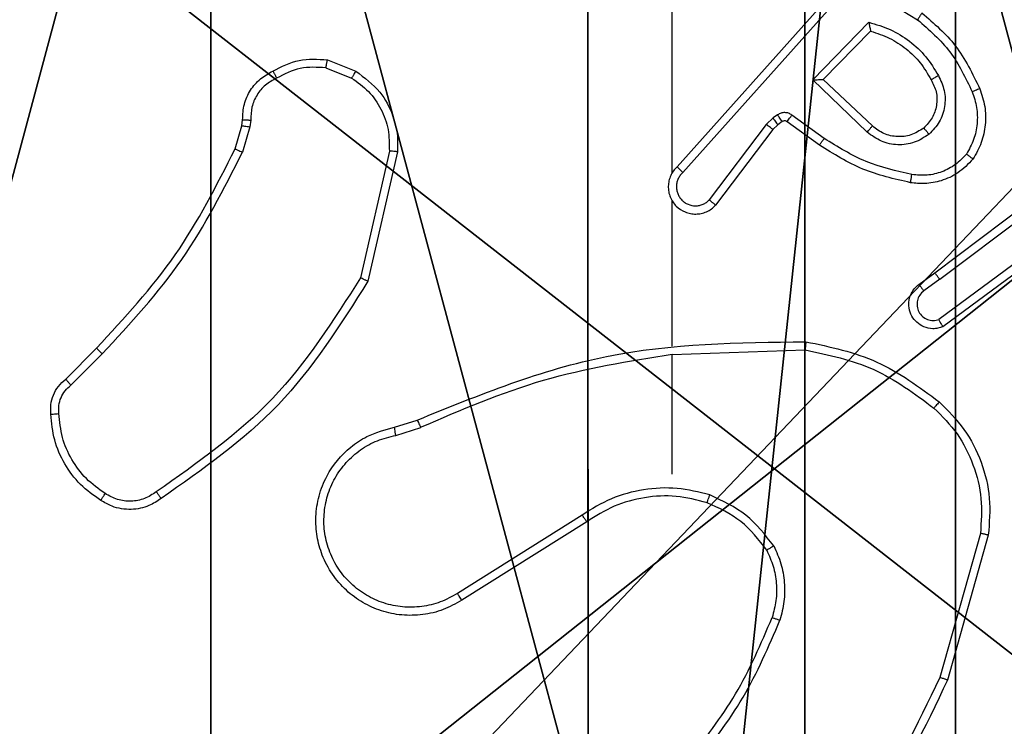
# Model space of a CAD drawing. Units: centimetres. Extents: x -331 to 311, y -304 to 330.
# Drawn here: x 34 to 36, y 134 to 136 of the extents above; entities that cross this region are included whole.
import ezdxf

# ---------------------------------------------------------------- set-up
doc = ezdxf.new("R2010")
doc.units = ezdxf.units.CM
doc.header["$LTSCALE"] = 2.54
doc.layers.get('0').update_dxf_attribs({"true_color": 0xff5454})
doc.layers.add('VP-EQ', color=7, linetype='Continuous', true_color=0x8a3492)

# ---------------------------------------------------------------- blocks, each defined once
blk = doc.blocks.new('Grupuj_182')
at = {"color": 0}
mesh = blk.add_polyface(dxfattribs=at)
corners = [(4.6, 4.6, 1.5), (0, 69.3, 1.5), (0, 4.6, 1.5), (4.6, 69.3, 1.5), (4.6, 0, 1.5), (4.6, 73.8293, 1.5), (69.3, 4.6, 1.5), (73.8293, 4.6, 1.5), (69.3, 0, 1.5)]
mesh.append_faces([[corners[k] for k in face] for face in [(0, 1, 2), (5, 6, 7), (6, 4, 8)]], dxfattribs={"vtx0": -1, "color": 0})
mesh.append_faces([[corners[k] for k in face] for face in [(1, 0, 3), (3, 4, 5)]], dxfattribs={"vtx0": -1, "vtx1": -1, "color": 0})
mesh.append_faces([[corners[k] for k in face] for face in [(5, 4, 6)]], dxfattribs={"vtx0": -1, "vtx1": -1, "vtx2": -1, "color": 0})
mesh.append_faces([[corners[k] for k in face] for face in [(3, 0, 4)]], dxfattribs={"vtx0": -1, "vtx2": -1, "color": 0})
mesh = blk.add_polyface(dxfattribs=at)
corners = [(73.8293, 4.6, 0), (4.6, 69.3, 0), (4.6, 73.8293, 0), (69.3, 4.6, 0), (4.6, 0, 0), (69.3, 0, 0), (0, 69.3, 0), (4.6, 4.6, 0), (0, 4.6, 0)]
mesh.append_faces([[corners[k] for k in face] for face in [(0, 1, 2), (4, 3, 5), (6, 7, 8)]], dxfattribs={"vtx0": -1, "color": 0})
mesh.append_faces([[corners[k] for k in face] for face in [(7, 1, 4)]], dxfattribs={"vtx0": -1, "vtx1": -1, "color": 0})
mesh.append_faces([[corners[k] for k in face] for face in [(1, 3, 4)]], dxfattribs={"vtx0": -1, "vtx1": -1, "vtx2": -1, "color": 0})
mesh.append_faces([[corners[k] for k in face] for face in [(1, 0, 3), (7, 6, 1)]], dxfattribs={"vtx0": -1, "vtx2": -1, "color": 0})
blk = doc.blocks.new('Grupuj_183')
at = {"color": 18, "true_color": 0x020202}
blk.add_blockref('Grupuj_182', (0, 0, 4), dxfattribs=at)
blk = doc.blocks.new('podest_tr_jk_tny_LOW')
at = {"color": 0}
blk.add_blockref('Grupuj_183', (0, 0, -4), dxfattribs=at)
blk = doc.blocks.new('Grupuj_89')
at = {"color": 0}
for centre in [(2.187, 2.187), (2.187, 2.187, 9.3756), (2.187, 2.187), (2.187, 2.187, 9.3756), (2.187, 2.187), (2.187, 2.187, 9.3756), (2.187, 2.187), (2.187, 2.187, 9.3756), (2.187, 2.187), (2.187, 2.187, 9.3756), (2.187, 2.187), (2.187, 2.187, 9.3756), (2.187, 2.187), (2.187, 2.187, 9.3756), (2.187, 2.187), (2.187, 2.187, 9.3756), (2.187, 2.187), (2.187, 2.187, 9.3756), (2.187, 2.187), (2.187, 2.187, 9.3756), (2.187, 2.187), (2.187, 2.187, 9.3756), (2.187, 2.187), (2.187, 2.187, 9.3756), (2.187, 2.187), (2.187, 2.187, 9.3756)]:
    blk.add_circle(centre, 2.9088, dxfattribs=at)
mesh = blk.add_polyface(dxfattribs=at)
corners = [(-0.332, 3.6414), (-0.332, 0.7327), (-0.7217, 2.187), (0.7327, 4.7061), (0.7327, -0.332), (2.187, -0.7217), (2.187, 5.0958), (3.6414, 4.7061), (3.6414, -0.332), (4.7061, 3.6414), (4.7061, 0.7327), (5.0958, 2.187)]
mesh.append_faces([[corners[k] for k in face] for face in [(0, 1, 2), (10, 9, 11)]], dxfattribs={"vtx0": -1, "color": 0})
mesh.append_faces([[corners[k] for k in face] for face in [(1, 3, 4), (4, 3, 5), (5, 7, 8), (8, 9, 10)]], dxfattribs={"vtx0": -1, "vtx1": -1, "color": 0})
mesh.append_faces([[corners[k] for k in face] for face in [(1, 0, 3), (5, 3, 6), (5, 6, 7), (8, 7, 9)]], dxfattribs={"vtx0": -1, "vtx2": -1, "color": 0})
mesh = blk.add_polyface(dxfattribs=at)
corners = [(-0.332, 0.7327, 9.3756), (-0.332, 3.6414, 9.3756), (-0.7217, 2.187, 9.3756), (0.7327, -0.332, 9.3756), (0.7327, 4.7061, 9.3756), (2.187, -0.7217, 9.3756), (2.187, 5.0958, 9.3756), (3.6414, -0.332, 9.3756), (3.6414, 4.7061, 9.3756), (4.7061, 0.7327, 9.3756), (4.7061, 3.6414, 9.3756), (5.0958, 2.187, 9.3756)]
mesh.append_faces([[corners[k] for k in face] for face in [(0, 1, 2), (10, 9, 11)]], dxfattribs={"vtx0": -1, "color": 0})
mesh.append_faces([[corners[k] for k in face] for face in [(1, 3, 4), (4, 5, 6), (6, 7, 8), (8, 9, 10)]], dxfattribs={"vtx0": -1, "vtx1": -1, "color": 0})
mesh.append_faces([[corners[k] for k in face] for face in [(1, 0, 3), (4, 3, 5), (6, 5, 7), (8, 7, 9)]], dxfattribs={"vtx0": -1, "vtx2": -1, "color": 0})
blk = doc.blocks.new('Grupuj_82')
at = {"color": 0}
mesh = blk.add_polyface(dxfattribs=at)
corners = [(9.2052, 0, 0.5), (0.8825, 6.5, 0.5), (0.8825, 0, 0.5), (9.2052, 6.5, 0.5)]
mesh.append_faces([[corners[k] for k in face] for face in [(0, 1, 2), (1, 0, 3)]], dxfattribs={"vtx0": -1, "color": 0})
mesh = blk.add_polyface(dxfattribs=at)
corners = [(9.1365, 6.5), (0.9511, 0), (0.9511, 6.5), (9.1365, 0)]
mesh.append_faces([[corners[k] for k in face] for face in [(0, 1, 2), (1, 0, 3)]], dxfattribs={"vtx0": -1, "color": 0})
blk = doc.blocks.new('Grupuj_51')
at = {"color": 0}
for name, p in [('Grupuj_82', (0, 0, 9.5033)), ('Grupuj_89', (2.9313, 1.0733))]:
    blk.add_blockref(name, p, dxfattribs=at)
blk = doc.blocks.new('kotwa_WOODEN_LOW')
at = {"color": 254, "true_color": 0xe2e2e2}
blk.add_blockref('Grupuj_51', (0, 0), dxfattribs=at)
blk = doc.blocks.new('Grupuj_203')
at = {"color": 0}
mesh = blk.add_polyface(dxfattribs=at)
corners = [(0.2886, 0, 1.5), (0, 25.7902, 1.5), (0, 0.8098, 1.5), (0.2886, 26.6, 1.5), (9.3114, 0, 1.5), (9.3114, 26.6, 1.5), (9.6, 0.8098, 1.5), (9.6, 25.7902, 1.5)]
mesh.append_faces([[corners[k] for k in face] for face in [(0, 1, 2), (5, 6, 7)]], dxfattribs={"vtx0": -1, "color": 0})
mesh.append_faces([[corners[k] for k in face] for face in [(1, 0, 3), (3, 4, 5)]], dxfattribs={"vtx0": -1, "vtx1": -1, "color": 0})
mesh.append_faces([[corners[k] for k in face] for face in [(3, 0, 4), (5, 4, 6)]], dxfattribs={"vtx0": -1, "vtx2": -1, "color": 0})
mesh = blk.add_polyface(dxfattribs=at)
corners = [(0, 25.7902), (0.2886, 0), (0, 0.8098), (0.2886, 26.6), (9.3114, 0), (9.3114, 26.6), (9.6, 25.7902), (9.6, 0.8098)]
mesh.append_faces([[corners[k] for k in face] for face in [(0, 1, 2), (4, 6, 7)]], dxfattribs={"vtx0": -1, "color": 0})
mesh.append_faces([[corners[k] for k in face] for face in [(1, 3, 4)]], dxfattribs={"vtx0": -1, "vtx1": -1, "color": 0})
mesh.append_faces([[corners[k] for k in face] for face in [(1, 0, 3), (4, 3, 5), (4, 5, 6)]], dxfattribs={"vtx0": -1, "vtx2": -1, "color": 0})
blk = doc.blocks.new('3DGeom_3912_Defintion_1')
at = {"color": 18, "true_color": 0x030303, "yscale": 0.3564000000000001, "rotation": 360}
blk.add_blockref('Grupuj_203', (-4.7217, -4.7842, -0.4824), dxfattribs=at)
blk = doc.blocks.new('Grupuj_47')
at = {"color": 59, "true_color": 0x614a34}
mesh = blk.add_polyface(dxfattribs=at)
corners = [(4.0498, 9), (0, 4.95), (0, 9), (0.2576, 4.95), (0.2576, 4.05), (4.9498, 8.7424), (4.05, 0.2576), (4.0498, 8.7424), (4.95, 0.2576), (0, 0), (0, 4.05), (4.05, 0), (9, 9), (4.9498, 9), (4.95, 0), (8.7424, 4.9502), (9, 4.9502), (8.7424, 4.0502), (9, 0), (9, 4.0502)]
mesh.append_faces([[corners[k] for k in face] for face in [(0, 1, 2), (4, 9, 10), (12, 5, 13), (15, 12, 16), (18, 17, 19)]], dxfattribs={"vtx0": -1, "color": 59})
mesh.append_faces([[corners[k] for k in face] for face in [(1, 0, 3), (3, 0, 4), (5, 6, 7), (6, 5, 8), (9, 4, 11), (7, 4, 0), (11, 7, 6), (8, 12, 14), (14, 17, 18), (17, 14, 15)]], dxfattribs={"vtx0": -1, "vtx1": -1, "color": 59})
mesh.append_faces([[corners[k] for k in face] for face in [(11, 4, 7), (5, 12, 8), (14, 12, 15)]], dxfattribs={"vtx0": -1, "vtx1": -1, "vtx2": -1, "color": 59})
mesh = blk.add_polyface(dxfattribs=at)
corners = [(9, 0, 188.2793), (4.95, 0.2576, 188.2793), (4.95, 0, 188.2793), (8.7424, 4.0502, 188.2793), (9, 4.0502, 188.2793), (0, 0, 188.2793), (0.2576, 4.05, 188.2793), (0, 4.05, 188.2793), (4.05, 0, 188.2793), (0.2576, 4.95, 188.2793), (4.0498, 8.7424, 188.2793), (4.05, 0.2576, 188.2793), (4.9498, 8.7424, 188.2793), (4.9498, 9, 188.2793), (9, 9, 188.2793), (8.7424, 4.9502, 188.2793), (9, 4.9502, 188.2793), (0, 9, 188.2793), (0, 4.95, 188.2793), (4.0498, 9, 188.2793)]
mesh.append_faces([[corners[k] for k in face] for face in [(0, 1, 2), (3, 0, 4), (5, 6, 7), (14, 15, 16), (9, 17, 18)]], dxfattribs={"vtx0": -1, "color": 59})
mesh.append_faces([[corners[k] for k in face] for face in [(6, 8, 9), (10, 11, 12), (12, 1, 13), (13, 1, 14), (15, 1, 3), (17, 9, 19), (19, 9, 10)]], dxfattribs={"vtx0": -1, "vtx1": -1, "color": 59})
mesh.append_faces([[corners[k] for k in face] for face in [(1, 0, 3), (9, 8, 10), (14, 1, 15)]], dxfattribs={"vtx0": -1, "vtx1": -1, "vtx2": -1, "color": 59})
mesh.append_faces([[corners[k] for k in face] for face in [(6, 5, 8), (10, 8, 11), (12, 11, 1)]], dxfattribs={"vtx0": -1, "vtx2": -1, "color": 59})
blk = doc.blocks.new('Grupuj_1')
at = {"color": 0, "extrusion": (8.93165e-17, -4.44089e-16, -1)}
blk.add_blockref('3DGeom_3912_Defintion_1', (-196.103, 272.7965, -199.3009), dxfattribs=at)
at = {"color": 0}
for name, p in [('Grupuj_47', (191.5247, 268.1835, 10.004)), ('kotwa_WOODEN_LOW', (190.987, 269.4335))]:
    blk.add_blockref(name, p, dxfattribs=at)
at = {"color": 0, "rotation": 90.00000000000001}
blk.add_blockref('podest_tr_jk_tny_LOW', (196.0747, 198.9835, 118.504), dxfattribs=at)
blk = doc.blocks.new('2')
at = {"color": 7, "linetype": 'Continuous', "lineweight": 25}
for p, q in [((1868.5716, 1874.7609), (1868.6483, 1874.6842)), ((1868.5867, 1874.7737), (1868.6624, 1874.698)), ((1869.1505, 1874.3588), (1869.2074, 1874.3425)), ((1869.2048, 1874.3229), (1869.1425, 1874.3408)), ((1869.2074, 1874.3425), (1869.2219, 1874.3404)), ((1869.2212, 1874.3206), (1869.2048, 1874.3229)), ((1869.3493, 1874.1365), (1869.3241, 1874.0734)), ((1869.3687, 1874.1326), (1869.3411, 1874.0629)), ((1869.1452, 1873.981), (1868.8347, 1874.0517)), ((1869.1435, 1873.961), (1868.8262, 1874.0334)), ((1868.4487, 1873.9652), (1868.4682, 1873.9042)), ((1868.4684, 1873.9684), (1868.4862, 1873.9128)), ((1868.237, 1873.4975), (1868.0446, 1873.8033)), ((1868.2535, 1873.5088), (1868.0614, 1873.8142)), ((1868.3538, 1873.2882), (1868.6475, 1873.2882)), ((1868.6472, 1873.2881), (1868.6582, 1872.9627)), ((1868.6676, 1873.2882), (1869.0231, 1873.2882)), ((1869.0922, 1873.2882), (1869.6463, 1873.2882)), ((1869.1067, 1873.2763), (1869.5163, 1872.9099)), ((1869.0927, 1873.2621), (1869.5041, 1872.8942)), ((1869.2104, 1873.0577), (1869.0255, 1873.1973)), ((1869.1982, 1873.0418), (1869.0124, 1873.182)), ((1869.2264, 1873.0411), (1869.2104, 1873.0577)), ((1869.2098, 1873.0297), (1869.1982, 1873.0418)), ((1869.2174, 1873.0188), (1869.2098, 1873.0297)), ((1869.234, 1873.0301), (1869.2264, 1873.0411)), ((1869.1598, 1872.9277), (1869.2172, 1873.0066)), ((1869.1762, 1872.9159), (1869.2336, 1872.9948)), ((1869.1915, 1872.8105), (1869.32, 1872.9438)), ((1869.32, 1872.9438), (1869.4607, 1872.8066)), ((1869.2068, 1872.7979), (1869.3204, 1872.9188)), ((1869.3204, 1872.9188), (1869.4389, 1872.8022)), ((1869.5126, 1872.7629), (1869.4671, 1872.6874)), ((1868.8186, 1872.684), (1868.847, 1872.6452)), ((1868.8311, 1872.6331), (1868.8025, 1872.6721)), ((1868.847, 1872.6452), (1869.0723, 1872.3465)), ((1868.2043, 1872.514), (1867.8491, 1872.6138)), ((1868.2085, 1872.5334), (1867.8554, 1872.6326)), ((1868.8851, 1872.3951), (1868.7148, 1872.6253)), ((1868.9008, 1872.4076), (1868.7325, 1872.635)), ((1868.8311, 1872.6331), (1869.0571, 1872.3334))]:
    blk.add_line(p, q, dxfattribs=at)
for points, knots in [([(1868.2893, 1874.6875), (1868.3016, 1874.7049), (1868.3261, 1874.7398), (1868.3779, 1874.7779), (1868.4368, 1874.8039), (1868.4792, 1874.8079), (1868.5004, 1874.8098)], [0, 0, 0, 0, 0.250001, 0.499996, 0.749987, 1, 1, 1, 1]), ([(1868.5004, 1874.8098), (1868.5082, 1874.8102), (1868.5241, 1874.811), (1868.5477, 1874.8045), (1868.5698, 1874.7925), (1868.581, 1874.78), (1868.5867, 1874.7737)], [0, 0, 0, 0, 0.240061, 0.486737, 0.740057, 1, 1, 1, 1]), ([(1868.5004, 1874.8098), (1868.5004, 1874.8095), (1868.5005, 1874.809), (1868.5008, 1874.8046), (1868.5013, 1874.7981), (1868.5017, 1874.7929), (1868.5019, 1874.7902)], [0, 0, 0, 0, 0.242396, 0.489515, 0.741864, 1, 1, 1, 1]), ([(1868.3061, 1874.677), (1868.3175, 1874.6931), (1868.3404, 1874.7253), (1868.3886, 1874.7603), (1868.443, 1874.7846), (1868.4823, 1874.7884), (1868.5019, 1874.7902)], [0, 0, 0, 0, 0.2498673, 0.5000097, 0.7501375, 1, 1, 1, 1]), ([(1868.5019, 1874.7902), (1868.5085, 1874.7906), (1868.5218, 1874.7914), (1868.5411, 1874.7858), (1868.5585, 1874.7759), (1868.5673, 1874.7659), (1868.5716, 1874.7609)], [0, 0, 0, 0, 0.25005, 0.500025, 0.750012, 1, 1, 1, 1]), ([(1868.5867, 1874.7737), (1868.5865, 1874.7736), (1868.5861, 1874.7733), (1868.5837, 1874.7713), (1868.5809, 1874.7689), (1868.5781, 1874.7665), (1868.575, 1874.7638), (1868.5728, 1874.7619), (1868.5716, 1874.7609)], [0, 0, 0, 0, 0.212791, 0.449665, 0.577572, 0.71194, 0.852816, 1, 1, 1, 1]), ([(1868.2939, 1874.5399), (1868.2875, 1874.5496), (1868.273, 1874.5716), (1868.2647, 1874.6141), (1868.2708, 1874.6559), (1868.2841, 1874.6786), (1868.2893, 1874.6875)], [0, 0, 0, 0, 0.218515, 0.500103, 0.803999, 1, 1, 1, 1]), ([(1868.2893, 1874.6875), (1868.2896, 1874.6874), (1868.29, 1874.6872), (1868.2928, 1874.6855), (1868.2961, 1874.6834), (1868.2991, 1874.6815), (1868.3025, 1874.6794), (1868.3049, 1874.6778), (1868.3061, 1874.677)], [0, 0, 0, 0, 0.22268, 0.463168, 0.590089, 0.722126, 0.85886, 1, 1, 1, 1]), ([(1868.6624, 1874.698), (1868.6622, 1874.6978), (1868.6617, 1874.6974), (1868.6585, 1874.6942), (1868.6538, 1874.6897), (1868.6501, 1874.686), (1868.6483, 1874.6842)], [0, 0, 0, 0, 0.250109, 0.500012, 0.749543, 1, 1, 1, 1]), ([(1868.6624, 1874.698), (1868.7359, 1874.6301), (1868.8828, 1874.4943), (1869.0613, 1874.404), (1869.1505, 1874.3588)], [0, 0, 0, 0, 0.500004, 1, 1, 1, 1]), ([(1868.3103, 1874.5517), (1868.3041, 1874.5611), (1868.2918, 1874.5799), (1868.2858, 1874.6136), (1868.2895, 1874.6476), (1868.3006, 1874.6672), (1868.3061, 1874.677)], [0, 0, 0, 0, 0.250094, 0.5000261, 0.749899, 1, 1, 1, 1]), ([(1868.6483, 1874.6842), (1868.7227, 1874.6155), (1868.8715, 1874.4781), (1869.0522, 1874.3866), (1869.1425, 1874.3408)], [0, 0, 0, 0, 0.499999, 1, 1, 1, 1]), ([(1868.2939, 1874.5399), (1868.2941, 1874.5401), (1868.2945, 1874.5405), (1868.2974, 1874.5425), (1868.3006, 1874.5448), (1868.3035, 1874.5469), (1868.3068, 1874.5492), (1868.3091, 1874.5508), (1868.3103, 1874.5517)], [0, 0, 0, 0, 0.228372, 0.470671, 0.597712, 0.728058, 0.862298, 1, 1, 1, 1]), ([(1868.8347, 1874.0517), (1868.7307, 1874.1177), (1868.5228, 1874.2496), (1868.3812, 1874.451), (1868.3103, 1874.5517)], [0, 0, 0, 0, 0.4999949, 1, 1, 1, 1]), ([(1868.8262, 1874.0334), (1868.7196, 1874.1008), (1868.5085, 1874.2343), (1868.365, 1874.4387), (1868.2939, 1874.5399)], [0, 0, 0, 0, 0.504656, 1, 1, 1, 1]), ([(1869.1505, 1874.3588), (1869.1504, 1874.3585), (1869.1501, 1874.3578), (1869.148, 1874.353), (1869.1453, 1874.3471), (1869.1435, 1874.3429), (1869.1425, 1874.3408)], [0, 0, 0, 0, 0.279244, 0.55899, 0.778972, 1, 1, 1, 1]), ([(1869.2074, 1874.3425), (1869.2074, 1874.3421), (1869.2073, 1874.3413), (1869.2067, 1874.3361), (1869.2058, 1874.3297), (1869.2052, 1874.3251), (1869.2048, 1874.3229)], [0, 0, 0, 0, 0.279686, 0.559227, 0.779146, 1, 1, 1, 1]), ([(1869.2219, 1874.3404), (1869.2219, 1874.3402), (1869.2219, 1874.3396), (1869.2218, 1874.3362), (1869.2216, 1874.3324), (1869.2215, 1874.3288), (1869.2213, 1874.3249), (1869.2212, 1874.322), (1869.2212, 1874.3206)], [0, 0, 0, 0, 0.227066, 0.469297, 0.596364, 0.726886, 0.861577, 1, 1, 1, 1]), ([(1869.2219, 1874.3404), (1869.2348, 1874.3398), (1869.2603, 1874.3386), (1869.295, 1874.3224), (1869.3237, 1874.2983), (1869.3354, 1874.2769), (1869.3413, 1874.2663)], [0, 0, 0, 0, 0.258035, 0.510683, 0.758, 1, 1, 1, 1]), ([(1869.3238, 1874.2571), (1869.3187, 1874.2666), (1869.3085, 1874.2855), (1869.2833, 1874.3063), (1869.2534, 1874.3196), (1869.2319, 1874.3202), (1869.2212, 1874.3206)], [0, 0, 0, 0, 0.250089, 0.499994, 0.749912, 1, 1, 1, 1]), ([(1869.3413, 1874.2663), (1869.341, 1874.2662), (1869.3405, 1874.266), (1869.3376, 1874.2644), (1869.3342, 1874.2626), (1869.3311, 1874.261), (1869.3275, 1874.2591), (1869.325, 1874.2578), (1869.3238, 1874.2571)], [0, 0, 0, 0, 0.226477, 0.468247, 0.595027, 0.726078, 0.861143, 1, 1, 1, 1]), ([(1869.3493, 1874.1365), (1869.3505, 1874.1578), (1869.353, 1874.2003), (1869.3335, 1874.2382), (1869.3238, 1874.2571)], [0, 0, 0, 0, 0.50001, 1, 1, 1, 1]), ([(1869.3413, 1874.2663), (1869.3519, 1874.2453), (1869.3733, 1874.2032), (1869.3703, 1874.1561), (1869.3687, 1874.1326)], [0, 0, 0, 0, 0.500007, 1, 1, 1, 1]), ([(1868.0446, 1873.8033), (1868.0363, 1873.8183), (1868.0196, 1873.8483), (1868.0078, 1873.8989), (1868.0067, 1873.9505), (1868.017, 1874.0005), (1868.0377, 1874.0468), (1868.068, 1874.0879), (1868.1076, 1874.1222), (1868.1528, 1874.1461), (1868.2011, 1874.1595), (1868.2503, 1874.1626), (1868.3011, 1874.1548), (1868.3621, 1874.1308), (1868.4125, 1874.0889), (1868.4521, 1874.0302), (1868.4623, 1873.9917), (1868.4684, 1873.9684)], [0, 0, 0, 0, 0.062543, 0.125083, 0.18763, 0.250169, 0.310208, 0.371908, 0.435277, 0.500307, 0.557569, 0.617265, 0.679395, 0.743966, 0.8553, 0.912923, 1, 1, 1, 1]), ([(1868.0614, 1873.8142), (1868.0538, 1873.8279), (1868.0386, 1873.8553), (1868.0278, 1873.9015), (1868.0268, 1873.9487), (1868.0363, 1873.995), (1868.0557, 1874.0381), (1868.0841, 1874.0758), (1868.1201, 1874.1065), (1868.162, 1874.1283), (1868.2077, 1874.1406), (1868.2549, 1874.1424), (1868.3014, 1874.1339), (1868.3448, 1874.1153), (1868.3832, 1874.0876), (1868.4144, 1874.0523), (1868.4377, 1874.0109), (1868.445, 1873.9804), (1868.4487, 1873.9652)], [0, 0, 0, 0, 0.062505, 0.125013, 0.187505, 0.250016, 0.312493, 0.37501, 0.437505, 0.500006, 0.562502, 0.624997, 0.687511, 0.749993, 0.812494, 0.874995, 0.937501, 1, 1, 1, 1]), ([(1869.3493, 1874.1365), (1869.3507, 1874.1362), (1869.3536, 1874.1357), (1869.3575, 1874.1349), (1869.361, 1874.1342), (1869.3648, 1874.1335), (1869.368, 1874.1328), (1869.3685, 1874.1327), (1869.3687, 1874.1326)], [0, 0, 0, 0, 0.141316, 0.27851, 0.41062, 0.537543, 0.777976, 1, 1, 1, 1]), ([(1869.3411, 1874.0629), (1869.3252, 1874.0419), (1869.2962, 1874.0033), (1869.2374, 1873.9723), (1869.1866, 1873.9598), (1869.1564, 1873.9606), (1869.1435, 1873.961)], [0, 0, 0, 0, 0.334603, 0.612969, 0.834846, 1, 1, 1, 1]), ([(1869.3241, 1874.0734), (1869.3138, 1874.0589), (1869.2932, 1874.0301), (1869.2489, 1873.9997), (1869.1985, 1873.9812), (1869.163, 1873.9811), (1869.1452, 1873.981)], [0, 0, 0, 0, 0.25004, 0.499996, 0.749977, 1, 1, 1, 1]), ([(1869.3411, 1874.0629), (1869.3408, 1874.0632), (1869.3402, 1874.0636), (1869.3357, 1874.0664), (1869.33, 1874.0698), (1869.3261, 1874.0722), (1869.3241, 1874.0734)], [0, 0, 0, 0, 0.279763, 0.559138, 0.779566, 1, 1, 1, 1]), ([(1868.8262, 1874.0334), (1868.8263, 1874.0336), (1868.8264, 1874.034), (1868.8277, 1874.0368), (1868.8293, 1874.0402), (1868.8308, 1874.0435), (1868.8327, 1874.0474), (1868.834, 1874.0503), (1868.8347, 1874.0517)], [0, 0, 0, 0, 0.202491, 0.435863, 0.565078, 0.701692, 0.846987, 1, 1, 1, 1]), ([(1868.4487, 1873.9652), (1868.4513, 1873.9656), (1868.4564, 1873.9665), (1868.463, 1873.9676), (1868.4675, 1873.9683), (1868.4681, 1873.9684), (1868.4684, 1873.9684)], [0, 0, 0, 0, 0.250042, 0.499842, 0.749515, 1, 1, 1, 1]), ([(1869.1435, 1873.961), (1869.1435, 1873.9613), (1869.1436, 1873.9619), (1869.144, 1873.9665), (1869.1446, 1873.9732), (1869.145, 1873.9784), (1869.1452, 1873.981)], [0, 0, 0, 0, 0.249809, 0.500199, 0.74976, 1, 1, 1, 1]), ([(1868.4862, 1873.9128), (1868.4859, 1873.9126), (1868.4852, 1873.9123), (1868.4805, 1873.9101), (1868.4746, 1873.9073), (1868.4705, 1873.9053), (1868.4685, 1873.9043)], [0, 0, 0, 0, 0.2799348, 0.5592372, 0.7793895, 1, 1, 1, 1]), ([(1868.4685, 1873.9043), (1868.5111, 1873.8053), (1868.5963, 1873.6074), (1868.6304, 1873.3946), (1868.6475, 1873.2882)], [0, 0, 0, 0, 0.4999968, 1, 1, 1, 1]), ([(1868.4862, 1873.9128), (1868.5482, 1873.7602), (1868.672, 1873.4549), (1868.6761, 1873.1256), (1868.6781, 1872.9609)], [0, 0, 0, 0, 0.499995, 1, 1, 1, 1]), ([(1868.0446, 1873.8033), (1868.0449, 1873.8035), (1868.0454, 1873.8039), (1868.0493, 1873.8063), (1868.0548, 1873.8099), (1868.0592, 1873.8127), (1868.0614, 1873.8142)], [0, 0, 0, 0, 0.24955, 0.499918, 0.749952, 1, 1, 1, 1]), ([(1868.237, 1873.4975), (1868.2371, 1873.4976), (1868.2375, 1873.4979), (1868.2398, 1873.4995), (1868.2428, 1873.5016), (1868.2459, 1873.5036), (1868.2495, 1873.506), (1868.2522, 1873.5078), (1868.2535, 1873.5088)], [0, 0, 0, 0, 0.19509, 0.426041, 0.555601, 0.694573, 0.842711, 1, 1, 1, 1]), ([(1868.3027, 1873.1961), (1868.3093, 1873.2227), (1868.3227, 1873.276), (1868.3178, 1873.3587), (1868.297, 1873.4389), (1868.268, 1873.4855), (1868.2535, 1873.5088)], [0, 0, 0, 0, 0.249923, 0.499985, 0.750058, 1, 1, 1, 1]), ([(1868.2837, 1873.2027), (1868.2901, 1873.2278), (1868.3029, 1873.278), (1868.2986, 1873.3562), (1868.2785, 1873.4318), (1868.2508, 1873.4756), (1868.237, 1873.4975)], [0, 0, 0, 0, 0.2500073, 0.4999965, 0.7500074, 1, 1, 1, 1]), ([(1869.1067, 1873.2763), (1869.1035, 1873.2794), (1869.097, 1873.2857), (1869.0852, 1873.2923), (1869.0724, 1873.2966), (1869.059, 1873.2983), (1869.0456, 1873.2972), (1869.0326, 1873.2934), (1869.0206, 1873.2872), (1869.0068, 1873.2759), (1868.9968, 1873.2608), (1868.9917, 1873.2438), (1868.9905, 1873.2304), (1868.992, 1873.2169), (1868.9962, 1873.204), (1869.0029, 1873.1919), (1869.0092, 1873.1853), (1869.0124, 1873.182)], [0, 0, 0, 0, 0.062526, 0.12506, 0.187571, 0.250111, 0.312639, 0.375175, 0.437679, 0.50022, 0.62225, 0.684184, 0.746545, 0.809286, 0.872449, 0.936028, 1, 1, 1, 1]), ([(1869.0927, 1873.2621), (1869.0905, 1873.2643), (1869.0861, 1873.2688), (1869.0779, 1873.2736), (1869.069, 1873.2768), (1869.0596, 1873.2781), (1869.0502, 1873.2775), (1869.0411, 1873.2751), (1869.0326, 1873.2708), (1869.0251, 1873.265), (1869.019, 1873.2578), (1869.013, 1873.2468), (1869.0104, 1873.2341), (1869.0117, 1873.2216), (1869.0146, 1873.2126), (1869.019, 1873.2043), (1869.0233, 1873.1996), (1869.0255, 1873.1973)], [0, 0, 0, 0, 0.062512, 0.125046, 0.187611, 0.250188, 0.312657, 0.375177, 0.437704, 0.500284, 0.562833, 0.625314, 0.749811, 0.812243, 0.874802, 0.937417, 1, 1, 1, 1]), ([(1869.1067, 1873.2763), (1869.1065, 1873.2761), (1869.1062, 1873.2757), (1869.1039, 1873.2734), (1869.1012, 1873.2707), (1869.0987, 1873.2681), (1869.0959, 1873.2652), (1869.0938, 1873.2631), (1869.0927, 1873.2621)], [0, 0, 0, 0, 0.2195043, 0.4593665, 0.586551, 0.7192768, 0.8572532, 1, 1, 1, 1]), ([(1867.6496, 1873.2512), (1867.7033, 1873.2094), (1867.8119, 1873.1248), (1867.9384, 1873.0707), (1868.0024, 1873.0433)], [0, 0, 0, 0, 0.494656, 1, 1, 1, 1]), ([(1867.6365, 1873.236), (1867.6918, 1873.193), (1867.8024, 1873.107), (1867.9313, 1873.0519), (1867.9957, 1873.0244)], [0, 0, 0, 0, 0.500006, 1, 1, 1, 1]), ([(1868.1676, 1873.0567), (1868.1929, 1873.0763), (1868.2434, 1873.1155), (1868.2703, 1873.1736), (1868.2837, 1873.2027)], [0, 0, 0, 0, 0.500015, 1, 1, 1, 1]), ([(1868.1776, 1873.0394), (1868.2048, 1873.0604), (1868.2592, 1873.1025), (1868.2882, 1873.1649), (1868.3027, 1873.1961)], [0, 0, 0, 0, 0.500012, 1, 1, 1, 1]), ([(1868.2837, 1873.2027), (1868.284, 1873.2025), (1868.2846, 1873.2023), (1868.2889, 1873.2008), (1868.2952, 1873.1987), (1868.3002, 1873.197), (1868.3027, 1873.1961)], [0, 0, 0, 0, 0.2502251, 0.4998158, 0.7498307, 1, 1, 1, 1]), ([(1869.0124, 1873.182), (1869.0125, 1873.1821), (1869.0126, 1873.1822), (1869.0137, 1873.1835), (1869.0161, 1873.1863), (1869.0205, 1873.1915), (1869.0238, 1873.1954), (1869.0255, 1873.1973)], [0, 0, 0, 0, 0.128601, 0.256345, 0.507803, 0.75544, 1, 1, 1, 1]), ([(1867.8491, 1872.6138), (1867.7324, 1872.6693), (1867.4957, 1872.782), (1867.3213, 1872.9778), (1867.233, 1873.0771)], [0, 0, 0, 0, 0.493266, 1, 1, 1, 1]), ([(1867.8554, 1872.6326), (1867.7386, 1872.6887), (1867.5049, 1872.8007), (1867.3329, 1872.9946), (1867.2468, 1873.0915)], [0, 0, 0, 0, 0.499997, 1, 1, 1, 1]), ([(1868.1676, 1873.0567), (1868.1546, 1873.0509), (1868.1286, 1873.0393), (1868.0864, 1873.0322), (1868.0436, 1873.0324), (1868.0161, 1873.0397), (1868.0024, 1873.0433)], [0, 0, 0, 0, 0.249999, 0.500004, 0.749999, 1, 1, 1, 1]), ([(1868.1776, 1873.0394), (1868.1767, 1873.0409), (1868.175, 1873.0438), (1868.1728, 1873.0477), (1868.1709, 1873.0509), (1868.1692, 1873.054), (1868.1678, 1873.0562), (1868.1676, 1873.0565), (1868.1676, 1873.0567)], [0, 0, 0, 0, 0.167425, 0.322699, 0.466054, 0.596728, 0.822303, 1, 1, 1, 1]), ([(1869.1982, 1873.0418), (1869.1985, 1873.0421), (1869.199, 1873.0427), (1869.2022, 1873.0469), (1869.2063, 1873.0522), (1869.209, 1873.0559), (1869.2104, 1873.0577)], [0, 0, 0, 0, 0.280042, 0.559081, 0.779413, 1, 1, 1, 1]), ([(1868.0024, 1873.0433), (1868.0023, 1873.0432), (1868.0022, 1873.0428), (1868.0013, 1873.0403), (1868.0001, 1873.037), (1867.9989, 1873.0335), (1867.9974, 1873.0292), (1867.9963, 1873.026), (1867.9957, 1873.0244)], [0, 0, 0, 0, 0.1807398, 0.4076938, 0.5387609, 0.6806208, 0.8346911, 1, 1, 1, 1]), ([(1868.1776, 1873.0394), (1868.1633, 1873.033), (1868.1348, 1873.0202), (1868.0883, 1873.0125), (1868.0411, 1873.0125), (1868.0108, 1873.0204), (1867.9957, 1873.0244)], [0, 0, 0, 0, 0.2499707, 0.5000088, 0.7500481, 1, 1, 1, 1]), ([(1869.2098, 1873.0297), (1869.2101, 1873.0299), (1869.2108, 1873.0304), (1869.2152, 1873.0334), (1869.2207, 1873.0371), (1869.2245, 1873.0398), (1869.2264, 1873.0411)], [0, 0, 0, 0, 0.280348, 0.559166, 0.779618, 1, 1, 1, 1]), ([(1869.2174, 1873.0188), (1869.2177, 1873.019), (1869.2184, 1873.0194), (1869.2228, 1873.0224), (1869.2283, 1873.0262), (1869.2321, 1873.0288), (1869.234, 1873.0301)], [0, 0, 0, 0, 0.280249, 0.559123, 0.779543, 1, 1, 1, 1]), ([(1869.2336, 1872.9948), (1869.2352, 1872.9975), (1869.2384, 1873.0029), (1869.2399, 1873.0124), (1869.2387, 1873.0219), (1869.2356, 1873.0274), (1869.234, 1873.0301)], [0, 0, 0, 0, 0.2500357, 0.4999258, 0.749805, 1, 1, 1, 1]), ([(1869.2172, 1873.0066), (1869.2178, 1873.0075), (1869.2189, 1873.0093), (1869.2194, 1873.0125), (1869.219, 1873.0158), (1869.2179, 1873.0178), (1869.2174, 1873.0188)], [0, 0, 0, 0, 0.237683, 0.483253, 0.737297, 1, 1, 1, 1]), ([(1869.2172, 1873.0066), (1869.2176, 1873.0064), (1869.2182, 1873.0059), (1869.2226, 1873.0028), (1869.228, 1872.9989), (1869.2317, 1872.9962), (1869.2336, 1872.9948)], [0, 0, 0, 0, 0.279814, 0.559054, 0.779627, 1, 1, 1, 1]), ([(1868.6582, 1872.9627), (1868.6459, 1872.905), (1868.6211, 1872.7895), (1868.5508, 1872.6945), (1868.5156, 1872.6471)], [0, 0, 0, 0, 0.500006, 1, 1, 1, 1]), ([(1868.6781, 1872.9609), (1868.6655, 1872.901), (1868.6401, 1872.7814), (1868.5672, 1872.6832), (1868.5308, 1872.6341)], [0, 0, 0, 0, 0.499999, 1, 1, 1, 1]), ([(1868.6781, 1872.9609), (1868.6779, 1872.9609), (1868.6775, 1872.9609), (1868.6744, 1872.9612), (1868.6707, 1872.9615), (1868.6671, 1872.9619), (1868.6629, 1872.9623), (1868.6598, 1872.9626), (1868.6582, 1872.9627)], [0, 0, 0, 0, 0.205518, 0.439773, 0.568209, 0.704405, 0.848621, 1, 1, 1, 1]), ([(1869.0678, 1872.7046), (1869.0769, 1872.7444), (1869.095, 1872.8239), (1869.1382, 1872.8931), (1869.1598, 1872.9277)], [0, 0, 0, 0, 0.500228, 1, 1, 1, 1]), ([(1869.1598, 1872.9277), (1869.1601, 1872.9275), (1869.1606, 1872.9271), (1869.1644, 1872.9245), (1869.1698, 1872.9205), (1869.1741, 1872.9175), (1869.1762, 1872.9159)], [0, 0, 0, 0, 0.250481, 0.500182, 0.749831, 1, 1, 1, 1]), ([(1869.32, 1872.9438), (1869.32, 1872.9402), (1869.3201, 1872.9343), (1869.3203, 1872.9275), (1869.3204, 1872.9235), (1869.3204, 1872.9208), (1869.3204, 1872.9192), (1869.3204, 1872.9189), (1869.3204, 1872.9188)], [0, 0, 0, 0, 0.3084589, 0.5017305, 0.6415745, 0.770064, 0.8884245, 1, 1, 1, 1]), ([(1869.0877, 1872.7011), (1869.0964, 1872.7394), (1869.1139, 1872.816), (1869.1555, 1872.8826), (1869.1762, 1872.9159)], [0, 0, 0, 0, 0.500002, 1, 1, 1, 1]), ([(1869.1865, 1872.6592), (1869.1789, 1872.6708), (1869.1638, 1872.694), (1869.1585, 1872.7359), (1869.1668, 1872.7772), (1869.1833, 1872.7994), (1869.1915, 1872.8105)], [0, 0, 0, 0, 0.2503263, 0.5001311, 0.7500468, 1, 1, 1, 1]), ([(1869.1915, 1872.8105), (1869.1929, 1872.8094), (1869.1954, 1872.8073), (1869.1989, 1872.8045), (1869.2017, 1872.8022), (1869.2044, 1872.8), (1869.2064, 1872.7982), (1869.2067, 1872.798), (1869.2068, 1872.7979)], [0, 0, 0, 0, 0.165637, 0.31966, 0.461922, 0.592482, 0.818925, 1, 1, 1, 1]), ([(1869.4607, 1872.8066), (1869.4556, 1872.7888), (1869.4454, 1872.7533), (1869.4156, 1872.7061), (1869.3777, 1872.665), (1869.346, 1872.6459), (1869.3302, 1872.6363)], [0, 0, 0, 0, 0.24992, 0.499989, 0.750077, 1, 1, 1, 1]), ([(1869.4607, 1872.8066), (1869.4588, 1872.8062), (1869.4553, 1872.8055), (1869.4502, 1872.8045), (1869.4459, 1872.8035), (1869.4426, 1872.8029), (1869.4405, 1872.8025), (1869.4391, 1872.8022), (1869.4389, 1872.8022), (1869.4389, 1872.8022)], [0, 0, 0, 0, 0.1774851, 0.3201595, 0.5011546, 0.6367183, 0.7644121, 0.8854025, 1, 1, 1, 1]), ([(1869.2017, 1872.6721), (1869.1951, 1872.6824), (1869.1827, 1872.7019), (1869.1789, 1872.7368), (1869.1858, 1872.7706), (1869.1999, 1872.7889), (1869.2068, 1872.7979)], [0, 0, 0, 0, 0.265146, 0.499935, 0.752695, 1, 1, 1, 1]), ([(1869.4389, 1872.8022), (1869.4338, 1872.7866), (1869.4238, 1872.7555), (1869.3966, 1872.7144), (1869.3624, 1872.6788), (1869.3342, 1872.6622), (1869.3201, 1872.6539)], [0, 0, 0, 0, 0.250001, 0.500003, 0.749979, 1, 1, 1, 1]), ([(1868.7148, 1872.6253), (1868.7134, 1872.6293), (1868.7106, 1872.6371), (1868.7094, 1872.6531), (1868.7132, 1872.6717), (1868.7246, 1872.6895), (1868.7407, 1872.7024), (1868.76, 1872.709), (1868.7809, 1872.7089), (1868.7976, 1872.7028), (1868.8103, 1872.6939), (1868.8157, 1872.6874), (1868.8186, 1872.684)], [0, 0, 0, 0, 0.072769, 0.142633, 0.273145, 0.392234, 0.499928, 0.623585, 0.735179, 0.854972, 0.924404, 1, 1, 1, 1]), ([(1868.8025, 1872.6721), (1868.7993, 1872.6756), (1868.7929, 1872.6828), (1868.7793, 1872.6884), (1868.7648, 1872.6891), (1868.751, 1872.6847), (1868.7395, 1872.6757), (1868.7321, 1872.6633), (1868.7291, 1872.6489), (1868.7314, 1872.6396), (1868.7325, 1872.635)], [0, 0, 0, 0, 0.12507, 0.25003, 0.37504, 0.499988, 0.625046, 0.74998, 0.874986, 1, 1, 1, 1]), ([(1868.8186, 1872.684), (1868.8183, 1872.6838), (1868.8178, 1872.6834), (1868.8142, 1872.6807), (1868.8088, 1872.6767), (1868.8046, 1872.6736), (1868.8025, 1872.6721)], [0, 0, 0, 0, 0.2502445, 0.4998875, 0.7497152, 1, 1, 1, 1]), ([(1869.1257, 1872.5516), (1869.1136, 1872.5633), (1869.0904, 1872.5856), (1869.0715, 1872.6277), (1869.0639, 1872.6677), (1869.0666, 1872.6929), (1869.0678, 1872.7046)], [0, 0, 0, 0, 0.2941651, 0.5589615, 0.7942543, 1, 1, 1, 1]), ([(1869.0678, 1872.7046), (1869.0681, 1872.7045), (1869.0688, 1872.7044), (1869.0733, 1872.7036), (1869.0799, 1872.7024), (1869.0851, 1872.7015), (1869.0877, 1872.7011)], [0, 0, 0, 0, 0.250533, 0.500296, 0.749988, 1, 1, 1, 1]), ([(1869.1378, 1872.5675), (1869.1287, 1872.5762), (1869.1106, 1872.5934), (1869.0933, 1872.627), (1869.0842, 1872.6638), (1869.0865, 1872.6887), (1869.0877, 1872.7011)], [0, 0, 0, 0, 0.25005, 0.5, 0.749968, 1, 1, 1, 1]), ([(1869.4671, 1872.6874), (1869.4423, 1872.6589), (1869.3928, 1872.602), (1869.3246, 1872.5696), (1869.2905, 1872.5534)], [0, 0, 0, 0, 0.499994, 1, 1, 1, 1]), ([(1869.4835, 1872.6763), (1869.4833, 1872.6765), (1869.4829, 1872.6767), (1869.4804, 1872.6784), (1869.4773, 1872.6805), (1869.4744, 1872.6825), (1869.4709, 1872.6848), (1869.4684, 1872.6865), (1869.4671, 1872.6874)], [0, 0, 0, 0, 0.2065287, 0.4418705, 0.5702128, 0.7060027, 0.8493425, 1, 1, 1, 1]), ([(1869.2017, 1872.6721), (1869.2015, 1872.6719), (1869.201, 1872.6715), (1869.1975, 1872.6685), (1869.1925, 1872.6642), (1869.1885, 1872.6609), (1869.1865, 1872.6592)], [0, 0, 0, 0, 0.249992, 0.499866, 0.749755, 1, 1, 1, 1]), ([(1869.3201, 1872.6539), (1869.3104, 1872.6491), (1869.2905, 1872.6393), (1869.257, 1872.6393), (1869.2252, 1872.6497), (1869.2096, 1872.6646), (1869.2017, 1872.6721)], [0, 0, 0, 0, 0.2468128, 0.507797, 0.7498853, 1, 1, 1, 1]), ([(1869.4835, 1872.6763), (1869.4583, 1872.6471), (1869.4065, 1872.5869), (1869.3348, 1872.5527), (1869.2979, 1872.535)], [0, 0, 0, 0, 0.485366, 1, 1, 1, 1]), ([(1868.5156, 1872.6471), (1868.4954, 1872.627), (1868.4548, 1872.5869), (1868.3774, 1872.5488), (1868.2939, 1872.5273), (1868.237, 1872.5314), (1868.2085, 1872.5334)], [0, 0, 0, 0, 0.2498711, 0.499999, 0.7501353, 1, 1, 1, 1]), ([(1868.5308, 1872.6341), (1868.5305, 1872.6344), (1868.5299, 1872.6348), (1868.5258, 1872.6383), (1868.5209, 1872.6426), (1868.5174, 1872.6456), (1868.5156, 1872.6471)], [0, 0, 0, 0, 0.279773, 0.559315, 0.779351, 1, 1, 1, 1]), ([(1868.8311, 1872.6331), (1868.8332, 1872.6347), (1868.8374, 1872.6378), (1868.8427, 1872.6418), (1868.8463, 1872.6446), (1868.8468, 1872.645), (1868.847, 1872.6452)], [0, 0, 0, 0, 0.25011, 0.500019, 0.749709, 1, 1, 1, 1]), ([(1869.3302, 1872.6363), (1869.3182, 1872.6307), (1869.2942, 1872.6193), (1869.2538, 1872.6191), (1869.2153, 1872.6317), (1869.1961, 1872.65), (1869.1865, 1872.6592)], [0, 0, 0, 0, 0.249929, 0.499907, 0.749709, 1, 1, 1, 1]), ([(1869.3302, 1872.6363), (1869.3292, 1872.638), (1869.3274, 1872.6412), (1869.325, 1872.6453), (1869.3231, 1872.6486), (1869.3215, 1872.6515), (1869.3203, 1872.6535), (1869.3202, 1872.6538), (1869.3201, 1872.6539)], [0, 0, 0, 0, 0.180171, 0.344573, 0.493281, 0.626069, 0.843808, 1, 1, 1, 1]), ([(1867.8491, 1872.6138), (1867.8492, 1872.614), (1867.8493, 1872.6144), (1867.8502, 1872.6172), (1867.8514, 1872.6207), (1867.8526, 1872.6241), (1867.8539, 1872.6282), (1867.8549, 1872.6311), (1867.8554, 1872.6326)], [0, 0, 0, 0, 0.200832, 0.434096, 0.563258, 0.700524, 0.84617, 1, 1, 1, 1]), ([(1868.5308, 1872.6341), (1868.5093, 1872.6127), (1868.4663, 1872.5697), (1868.3842, 1872.5287), (1868.2951, 1872.5067), (1868.2346, 1872.5115), (1868.2043, 1872.514)], [0, 0, 0, 0, 0.25, 0.500003, 0.749987, 1, 1, 1, 1]), ([(1868.7148, 1872.6253), (1868.7149, 1872.6253), (1868.715, 1872.6254), (1868.7162, 1872.626), (1868.7179, 1872.627), (1868.721, 1872.6287), (1868.7258, 1872.6314), (1868.7303, 1872.6338), (1868.7325, 1872.635)], [0, 0, 0, 0, 0.13212, 0.262301, 0.390433, 0.516224, 0.761924, 1, 1, 1, 1]), ([(1869.1257, 1872.5516), (1869.1259, 1872.5518), (1869.1263, 1872.5522), (1869.1283, 1872.5549), (1869.1307, 1872.558), (1869.1328, 1872.5609), (1869.1352, 1872.5641), (1869.1369, 1872.5664), (1869.1378, 1872.5675)], [0, 0, 0, 0, 0.227171, 0.468931, 0.595758, 0.726942, 0.861415, 1, 1, 1, 1]), ([(1869.2905, 1872.5534), (1869.2779, 1872.5492), (1869.2526, 1872.5406), (1869.2123, 1872.5403), (1869.1727, 1872.5481), (1869.1494, 1872.5611), (1869.1378, 1872.5675)], [0, 0, 0, 0, 0.249884, 0.500015, 0.750122, 1, 1, 1, 1]), ([(1869.2979, 1872.535), (1869.2836, 1872.5302), (1869.2551, 1872.5205), (1869.2096, 1872.52), (1869.165, 1872.5292), (1869.1388, 1872.5441), (1869.1257, 1872.5516)], [0, 0, 0, 0, 0.2500115, 0.499995, 0.7500009, 1, 1, 1, 1]), ([(1869.2979, 1872.535), (1869.2978, 1872.5353), (1869.2976, 1872.5359), (1869.296, 1872.5401), (1869.2935, 1872.5462), (1869.2915, 1872.551), (1869.2905, 1872.5534)], [0, 0, 0, 0, 0.250464, 0.500234, 0.749833, 1, 1, 1, 1]), ([(1868.2043, 1872.514), (1868.2043, 1872.5142), (1868.2044, 1872.5146), (1868.205, 1872.5175), (1868.2058, 1872.5211), (1868.2066, 1872.5246), (1868.2075, 1872.5288), (1868.2082, 1872.5318), (1868.2085, 1872.5334)], [0, 0, 0, 0, 0.20222, 0.435469, 0.564267, 0.701405, 0.846736, 1, 1, 1, 1])]:
    blk.add_open_spline(points, degree=3, knots=knots, dxfattribs=at)
blk = doc.blocks.new('wd14492 2d')
at = {"layer": 'VP-EQ', "color": 2, "rotation": 90}
blk.add_blockref('2', (3118.4595, 17.0094), dxfattribs=at)

msp = doc.modelspace()

# ---------------------------------------------------------------- block references
at = {"color": 0}
msp.add_blockref('Grupuj_1', (-160.4079, -138.2615), dxfattribs=at)
at = {"layer": 'VP-EQ', "color": 0}
msp.add_blockref('wd14492 2d', (-1209.7984, -1750.9543), dxfattribs=at)

doc.saveas('drawing.dxf')
